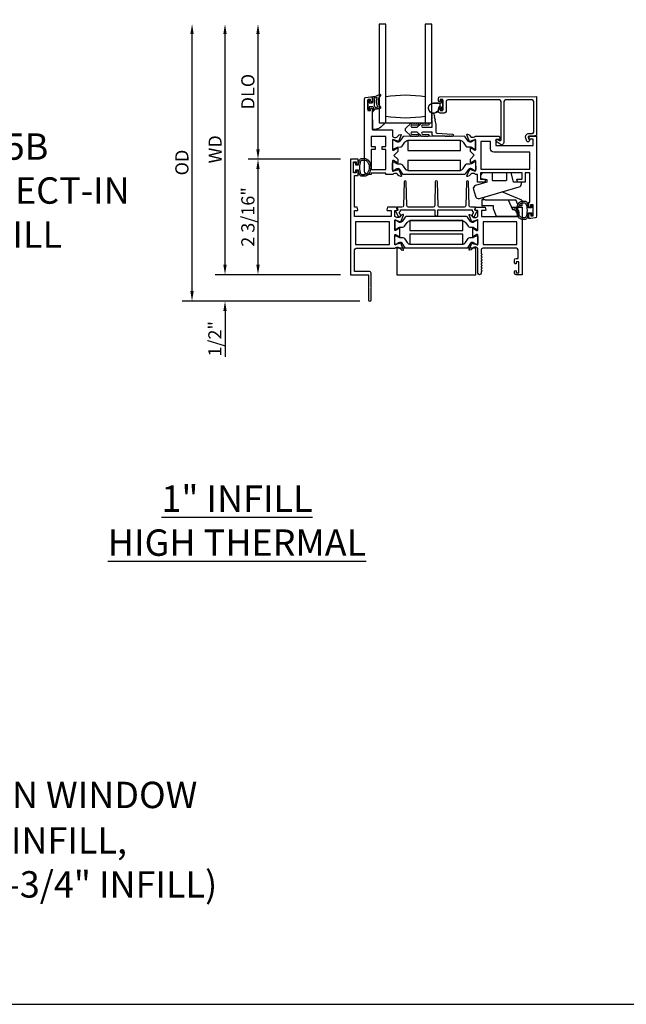
# Model space of a CAD drawing. Units: inches. Extents: x 1168 to 1279, y 158 to 229.
# Drawn here: x 1201 to 1213, y 158 to 176 of the extents above; entities that cross this region are included whole.
import ezdxf

# ---------------------------------------------------------------- set-up
doc = ezdxf.new("R2010")
doc.units = ezdxf.units.IN
doc.header["$MEASUREMENT"] = 0
doc.layers.get('0').update_dxf_attribs({"color": 4})
for name, color, linetype in [('DIME', 2, 'Continuous'), ('FORMAT', 7, 'Continuous'), ('TEXT', 3, 'Continuous')]:
    doc.layers.add(name, color=color, linetype=linetype)
doc.styles.get("Standard").update_dxf_attribs({"font": 'arial.ttf'})
doc.dimstyles.new('EXT_ON-OFF', dxfattribs={"dimscale": 2, "dimtxt": 0.125, "dimasz": 0.09375, "dimexe": 0.09375, "dimexo": 0.09375, "dimgap": 0.03125, "dimtad": 3, "dimdec": 5, "dimzin": 3, "dimdsep": 46, "dimlunit": 4, "dimtxsty": 'Standard', "dimcen": 0, "dimse2": 1, "dimazin": 0, "dimtfac": 1, "dimtdec": 5, "dimtofl": 0, "dimtmove": 0, "dimatfit": 0, "dimfxl": 1, "dimfrac": 2, "dimtolj": 1, "dimtzin": 3, "dimarcsym": 0})
doc.dimstyles.new('EXT_ON-ON', dxfattribs={"dimscale": 2, "dimtxt": 0.125, "dimasz": 0.09375, "dimexe": 0.09375, "dimexo": 0.09375, "dimgap": 0.03125, "dimtad": 3, "dimdec": 5, "dimzin": 3, "dimdsep": 46, "dimlunit": 4, "dimtxsty": 'Standard', "dimcen": 0, "dimazin": 0, "dimtfac": 1, "dimtdec": 5, "dimtofl": 0, "dimtmove": 0, "dimatfit": 0, "dimfxl": 1, "dimfrac": 2, "dimtolj": 1, "dimtzin": 3, "dimarcsym": 0})

# ---------------------------------------------------------------- blocks, each defined once
blk = doc.blocks.new('*D131')
at = {"layer": 'DIME', "color": 0, "lineweight": -2, "transparency": 16777216}
for p, q in [((1207.466, 173.546), (1205.716, 173.546)), ((1205.904, 171.546), (1205.904, 173.359)), ((1207.466, 171.358), (1205.716, 171.358))]:
    blk.add_line(p, q, dxfattribs=at)
at = {"layer": 'DIME', "color": 0, "transparency": 16777216}
for points in [[(1205.872, 173.359), (1205.935, 173.359), (1205.904, 173.546)], [(1205.872, 171.546), (1205.935, 171.546), (1205.904, 171.358)]]:
    blk.add_solid(points, dxfattribs=at)
at = {"layer": 'DIME', "color": 0, "transparency": 16777216, "insert": (1205.712, 172.452), "char_height": 0.25, "attachment_point": 5, "rotation": 90}
blk.add_mtext('\\A1;2 3/16"', dxfattribs=at)
blk = doc.blocks.new('*D132')
at = {"layer": 'DIME', "color": 0, "lineweight": -2, "transparency": 16777216}
for p, q in [((1205.279, 171.546), (1205.279, 171.733)), ((1207.466, 171.358), (1205.091, 171.358)), ((1207.835, 170.858), (1205.091, 170.858)), ((1205.279, 170.671), (1205.279, 169.803))]:
    blk.add_line(p, q, dxfattribs=at)
at = {"layer": 'DIME', "color": 0, "transparency": 16777216}
for points in [[(1205.247, 171.546), (1205.31, 171.546), (1205.279, 171.358)], [(1205.247, 170.671), (1205.31, 170.671), (1205.279, 170.858)]]:
    blk.add_solid(points, dxfattribs=at)
at = {"layer": 'DIME', "color": 0, "transparency": 16777216, "insert": (1205.087, 170.143), "char_height": 0.25, "attachment_point": 5, "rotation": 90}
blk.add_mtext('\\A1;1/2"', dxfattribs=at)
blk = doc.blocks.new('*D133')
at = {"layer": 'DIME', "color": 0, "lineweight": -2, "transparency": 16777216}
for p, q in [((1205.904, 173.734), (1205.904, 175.92)), ((1207.466, 173.546), (1205.716, 173.546))]:
    blk.add_line(p, q, dxfattribs=at)
at = {"layer": 'DIME', "color": 0, "transparency": 16777216}
for points in [[(1205.872, 175.92), (1205.935, 175.92), (1205.904, 176.107)], [(1205.872, 173.734), (1205.935, 173.734), (1205.904, 173.546)]]:
    blk.add_solid(points, dxfattribs=at)
at = {"layer": 'DIME', "color": 0, "transparency": 16777216, "insert": (1205.712, 174.827), "char_height": 0.25, "attachment_point": 5, "rotation": 90}
blk.add_mtext('\\A1;DLO', dxfattribs=at)
blk = doc.blocks.new('*D134')
at = {"layer": 'DIME', "color": 0, "lineweight": -2, "transparency": 16777216}
for p, q in [((1205.279, 171.546), (1205.279, 175.92)), ((1207.466, 171.358), (1205.091, 171.358))]:
    blk.add_line(p, q, dxfattribs=at)
at = {"layer": 'DIME', "color": 0, "transparency": 16777216}
for points in [[(1205.247, 175.92), (1205.31, 175.92), (1205.279, 176.107)], [(1205.247, 171.546), (1205.31, 171.546), (1205.279, 171.358)]]:
    blk.add_solid(points, dxfattribs=at)
at = {"layer": 'DIME', "color": 0, "transparency": 16777216, "insert": (1205.091, 173.733), "char_height": 0.25, "attachment_point": 5, "rotation": 90}
blk.add_mtext('\\A1;WD', dxfattribs=at)
blk = doc.blocks.new('*D135')
at = {"layer": 'DIME', "color": 0, "lineweight": -2, "transparency": 16777216}
for p, q in [((1204.654, 171.046), (1204.654, 175.92)), ((1207.835, 170.858), (1204.466, 170.858))]:
    blk.add_line(p, q, dxfattribs=at)
at = {"layer": 'DIME', "color": 0, "transparency": 16777216}
for points in [[(1204.622, 175.92), (1204.685, 175.92), (1204.654, 176.107)], [(1204.622, 171.046), (1204.685, 171.046), (1204.654, 170.858)]]:
    blk.add_solid(points, dxfattribs=at)
at = {"layer": 'DIME', "color": 0, "transparency": 16777216, "insert": (1204.462, 173.483), "char_height": 0.25, "attachment_point": 5, "rotation": 90}
blk.add_mtext('\\A1;OD', dxfattribs=at)
blk = doc.blocks.new('HINGE-IN-BOTTOM')
for p, q in [((-0.293, 0.374), (-0.34, 0.32)), ((0.412, 0.31), (0.029, 0.467)), ((-0.287, 0.32), (-0.349, 0.32)), ((-0.349, 0.32), (-0.349, 0.204)), ((-0.287, 0.204), (-0.349, 0.204)), ((-0.349, 0.204), (-0.349, 0.202)), ((-0.349, 0.202), (-0.344, 0.202)), ((-0.128, 0.202), (-0.344, 0.202)), ((-0.287, 0.32), (0.151, 0.32)), ((-0.128, 0.204), (-0.287, 0.204)), ((0.151, 0.32), (0.23, 0.132)), ((0.151, 0.32), (0.294, 0.32)), ((0.332, 0.229), (0.294, 0.32)), ((0.354, 0.177), (0.347, 0.192)), ((0.416, 0.202), (0.352, 0.202)), ((0.416, 0.202), (0.416, 0.306)), ((0.212, 0.175), (0.286, 0.175)), ((0.215, 0.175), (0.213, 0.173)), ((0.22, 0.17), (0.215, 0.175)), ((0.22, 0.17), (0.223, 0.17)), ((0.228, 0.175), (0.223, 0.17)), ((0.233, 0.17), (0.228, 0.175)), ((0.23, 0.132), (0.274, 0.132)), ((0.233, 0.17), (0.236, 0.17)), ((0.241, 0.175), (0.236, 0.17)), ((0.246, 0.17), (0.241, 0.175)), ((0.246, 0.17), (0.249, 0.17)), ((0.254, 0.175), (0.249, 0.17)), ((0.259, 0.17), (0.254, 0.175)), ((0.259, 0.17), (0.263, 0.17)), ((0.268, 0.175), (0.263, 0.17)), ((0.273, 0.17), (0.268, 0.175)), ((0.273, 0.17), (0.278, 0.17)), ((0.278, 0.17), (0.278, 0.175)), ((0.295, 0.118), (0.295, 0.088)), ((0.295, 0.088), (0.305, 0.088)), ((0.336, 0.088), (0.355, 0.088))]:
    blk.add_line(p, q)
blk.add_lwpolyline([(-0.396, 0.345), (0.357, 0.561, 0.334595), (0.402, 0.62), (0.402, 0.649), (0.387, 0.649), (0.252, 0.649), (0.213, 0.812), (0.212, 0.815, 0.347863), (0.198, 0.827), (0.118, 0.827), (0.118, 0.812), (0.118, 0.692, -0.414214), (0.103, 0.677), (-0.133, 0.677, -0.414214), (-0.149, 0.692), (-0.149, 0.812), (-0.149, 0.827), (-0.311, 0.827, 0.414214), (-0.373, 0.765), (-0.373, 0.736, 0.36781), (-0.361, 0.721), (-0.358, 0.721), (-0.256, 0.704), (-0.256, 0.649), (-0.466, 0.589, 0.414214), (-0.508, 0.512), (-0.472, 0.387, 0.414214)], format="xyb", close=True)
blk.add_lwpolyline([(0.355, 0.088), (0.355, 0), (-0.071, 0), (-0.128, 0.144), (-0.128, 0.204)])
blk.add_arc((0.411, 0.306), 0.005, 0, 67.7924)

msp = doc.modelspace()

# ---------------------------------------------------------------- linework, layer by layer
msp.add_lwpolyline([(1208.323455, 174.232335), (1208.323455, 176.107335), (1208.198455, 176.107335), (1208.198455, 174.232335), (1209.198455, 174.232335), (1209.198455, 176.107335), (1209.073455, 176.107335), (1209.073455, 174.232335)])
for points in [[(1207.984876, 174.468198), (1208.034876, 174.468266), (1208.034839, 174.495765, -0.414213562), (1208.049818, 174.510786), (1208.054818, 174.510793, -0.414213562), (1208.069839, 174.495813), (1208.070371, 174.103313), (1208.451371, 174.10383), (1208.45154, 173.97883), (1208.457496, 173.978839, 0.260162543), (1208.491566, 173.959885), (1208.516566, 173.959919, 0.220010061), (1208.547023, 173.974052), (1208.571365, 174.002765, -0.140900005), (1208.576884, 174.006442), (1208.609077, 174.016672, -0.639164974), (1208.618879, 174.005959), (1208.566482, 173.880775, -1.074137671), (1208.552238, 173.887973), (1208.474432, 173.910096, 0.796431527), (1208.451641, 173.904831), (1208.451882, 173.727131, 0.577350269), (1208.469896, 173.716763), (1208.534865, 173.75439, -1.035566093), (1208.550844, 173.75497), (1208.550931, 173.690965), (1208.47803, 173.617866), (1208.551129, 173.544965), (1208.551216, 173.48096, -1.035566093), (1208.535235, 173.481497), (1208.470164, 173.518948, 0.577350269), (1208.452179, 173.508531), (1208.45242, 173.330831, 0.796431527), (1208.475225, 173.325628), (1208.552971, 173.347962, -1.074137671), (1208.567196, 173.355198), (1208.619932, 173.230157, -0.639164974), (1208.610159, 173.219417), (1208.577939, 173.22956, -0.140900005), (1208.572409, 173.233221), (1208.547989, 173.261869, 0.220010061), (1208.517494, 173.275919), (1208.492494, 173.275885, 0.260162543), (1208.458476, 173.256839), (1208.32752, 173.256661), (1208.327485, 173.282661), (1208.049485, 173.282284), (1208.04952, 173.256284), (1207.986521, 173.256199, -0.414213562), (1207.924436, 173.318115), (1207.92258, 174.686182, -0.376373349), (1207.949492, 174.716953), (1208.034523, 174.728265), (1208.069523, 174.728313), (1208.069628, 174.650813, -0.414213562), (1208.054649, 174.635792), (1208.049649, 174.635786, -0.414213562), (1208.034628, 174.650765), (1208.034591, 174.678265), (1207.984591, 174.678197)], [(1207.987655, 174.489835), (1207.987655, 174.664835, -0.414213562), (1207.995155, 174.672335), (1208.005155, 174.672335, -0.414213562), (1208.012655, 174.664835), (1208.012655, 174.617335), (1208.070155, 174.617335, 0.414213562), (1208.077655, 174.624835), (1208.077655, 174.72509, -0.404134866), (1208.084896, 174.732585, 0.153662796), (1208.203644, 174.774521, -0.92973511), (1208.22331, 174.751971, 0.411522634), (1208.22331, 174.530087, -0.748544646), (1208.209401, 174.504886, 0.24284164), (1208.09853, 174.475655, -1), (1208.08178, 174.494214, -0.021496193), (1208.091712, 174.502433, 0.53117367), (1208.09037, 174.527253, -0.065183751), (1208.077655, 174.537335), (1208.012655, 174.537335), (1208.012655, 174.489835, -0.414213562), (1208.005155, 174.482335), (1207.995155, 174.482335, -0.414213562)], [(1208.12418, 174.53173, 0.39827727), (1208.130465, 174.528945, -0.065842372), (1208.170223, 174.537393, 0.556275462), (1208.174129, 174.544939, -0.230141559), (1208.160158, 174.708374, 0.63449813), (1208.153901, 174.714909, -0.045072109), (1208.11194, 174.704925, 0.372778779), (1208.107655, 174.699976), (1208.107655, 174.554389, 0.236067977), (1208.109655, 174.550389, -0.133715046)], [(1209.073455, 174.357335, -0.082666667), (1208.323455, 174.357335), (1208.323455, 174.732335, -0.082666667), (1209.073455, 174.732335)], [(1209.382532, 174.658627, -0.414213562), (1209.392532, 174.668627), (1209.396532, 174.668627, -0.414213562), (1209.406532, 174.658627), (1209.406532, 174.491627, -0.414213562), (1209.396532, 174.481627), (1209.392532, 174.481627, -0.414213562), (1209.382532, 174.491627), (1209.382532, 174.535127), (1209.368674, 174.535127, -0.020317864), (1209.367863, 174.53516), (1209.346422, 174.53516, 0.427095101), (1209.331436, 174.519503, -2.490980795), (1209.231532, 174.615127), (1209.382532, 174.615127)], [(1210.593405, 174.669738, 0.414213562), (1210.562447, 174.638695), (1210.563497, 173.864696, -0.612800788), (1210.492096, 173.828193), (1210.418766, 173.881319, -0.726542528), (1210.430472, 173.917516), (1210.457386, 173.917552), (1210.479692, 173.901393, 0.612800788), (1210.511425, 173.917616), (1210.510447, 174.638625, 0.414213562), (1210.479405, 174.669583), (1209.499406, 174.668253, 0.414213562), (1209.468448, 174.637211), (1209.4687, 174.451211, -0.414213562), (1209.437742, 174.420169), (1209.352743, 174.420054, -0.414213562), (1209.3217, 174.451012), (1209.321641, 174.495012, -1), (1209.356641, 174.495059), (1209.356675, 174.470059), (1209.406675, 174.470127), (1209.40639, 174.680127), (1209.35639, 174.680059), (1209.356424, 174.655059, -1), (1209.321424, 174.655011), (1209.321364, 174.699011, -0.414213562), (1209.352322, 174.730053), (1211.17932, 174.732533), (1211.180322, 173.994533), (1211.113338, 173.982442), (1211.040338, 173.982343, 0.520567051), (1211.025332, 173.960851), (1211.045292, 173.906243, -1), (1210.996452, 173.888391), (1210.976492, 173.942999, -0.520567051), (1211.040267, 174.034343), (1211.102267, 174.034427, 0.414213562), (1211.128232, 174.060463), (1211.127446, 174.639462, 0.414213562), (1211.096404, 174.67042)], [(1208.198455, 174.232335), (1208.299077, 174.232335, -0.294071502), (1208.073455, 174.107721), (1208.073455, 174.440391, -0.307398726), (1208.198455, 174.504387)], [(1209.326441, 174.519285, -2.490980795), (1209.231532, 174.610127), (1209.359532, 174.610127), (1209.349461, 174.600056, 0.198912367), (1209.346532, 174.592985), (1209.346532, 174.557269, 0.198912367), (1209.349461, 174.550198), (1209.359499, 174.54016), (1209.346422, 174.54016, 0.427095101)], [(1209.478812, 173.985455), (1209.468812, 173.985455, -1), (1209.448812, 173.985455), (1209.227455, 173.985455, -0.414213562), (1209.202455, 174.010455), (1209.202455, 174.058955), (1209.021455, 174.058955, 1), (1209.021455, 174.018955), (1209.130851, 174.016955, -1), (1209.130851, 173.984955, -1), (1209.110851, 173.984955), (1209.100851, 173.984955, -1), (1209.080851, 173.984955), (1209.070851, 173.984955, -1), (1209.050851, 173.984955), (1209.040817, 173.984955, -0.920895597), (1209.020885, 173.984958, -0.048905721), (1209.010408, 173.986097, -1.097306537), (1208.992001, 173.993696, -0.03973349), (1208.985212, 173.998925), (1208.918908, 174.058955), (1208.821455, 174.058955, 1.073011824), (1208.824262, 174.019153), (1208.93118, 174.016952, -0.98975941), (1208.930851, 173.984955, -1), (1208.910851, 173.984955), (1208.900851, 173.984955, -1), (1208.880851, 173.984955), (1208.870851, 173.984955, -1), (1208.850851, 173.984955), (1208.838026, 173.984955, -1.005463325), (1208.818026, 173.985064, -0.029733932), (1208.811658, 173.985851, -1.097306535), (1208.793076, 173.993013, -0.045641472), (1208.785212, 173.998925), (1208.715856, 174.061718, -0.443586968), (1208.715856, 174.149192), (1208.785212, 174.211986, -0.045641472), (1208.793076, 174.217897, -1.097306535), (1208.811658, 174.225059, -0.029733932), (1208.818026, 174.225846, -1.005463325), (1208.838026, 174.225955), (1208.850851, 174.225955, -1), (1208.870851, 174.225955), (1208.880851, 174.225955, -1), (1208.900851, 174.225955), (1208.910851, 174.225955, -1), (1208.930851, 174.225955, -0.98975941), (1208.93118, 174.193959), (1208.824262, 174.191757, 1.073011824), (1208.821455, 174.151955), (1208.918908, 174.151955), (1208.985212, 174.211986, -0.03973349), (1208.992001, 174.217215, -1.097306537), (1209.010408, 174.224813, -0.048905721), (1209.020885, 174.225952, -0.920895597), (1209.040817, 174.225955), (1209.050851, 174.225955, -1), (1209.070851, 174.225955), (1209.080851, 174.225955, -1), (1209.100851, 174.225955), (1209.110851, 174.225955, -1), (1209.130851, 174.225955, -1), (1209.130851, 174.193955), (1209.021455, 174.191955, 1), (1209.021455, 174.151955), (1209.202455, 174.151955), (1209.202455, 174.261494, -1), (1209.202455, 174.281494), (1209.202455, 174.291494, -1), (1209.202455, 174.311494), (1209.202455, 174.321494, -1), (1209.202455, 174.341494), (1209.202455, 174.351494, -1), (1209.202455, 174.371494), (1209.202455, 174.381494, -1), (1209.202455, 174.401494, -0.908522655), (1209.234162, 174.404541), (1209.241017, 174.3692, -1), (1209.244825, 174.349565), (1209.252822, 174.308334, -1), (1209.256631, 174.2887), (1209.273455, 174.201955), (1209.273455, 174.058955, 0.414213562), (1209.293455, 174.038955), (1209.588812, 174.017455, -1), (1209.588812, 173.985455, -1), (1209.568812, 173.985455), (1209.558812, 173.985455, -1), (1209.538812, 173.985455), (1209.528812, 173.985455, -1), (1209.508812, 173.985455), (1209.498812, 173.985455, -1)], [(1209.92406, 173.779299, -0.131652498), (1209.947691, 173.773002), (1209.99985, 173.742982, 0.131652498), (1210.003789, 173.741932), (1210.011915, 173.741943, 0.414213562), (1210.027642, 173.757712), (1210.02746, 173.89157, 0.414213562), (1210.011691, 173.907297), (1210.003565, 173.907286, 0.131652498), (1209.999629, 173.906226), (1209.947551, 173.876064, -0.131652498), (1209.923937, 173.869702), (1209.92152, 173.869699, -0.248325117), (1209.889036, 173.886837), (1209.830893, 173.97209, 0.248325117), (1209.814609, 173.98068), (1208.66527, 173.97912, 0.248325117), (1208.64901, 173.970486), (1208.591099, 173.885075, -0.248325117), (1208.558661, 173.86785), (1208.556244, 173.867847, -0.131652498), (1208.532613, 173.874144), (1208.480453, 173.904164, 0.131652498), (1208.476515, 173.905214), (1208.468388, 173.905203, 0.414213562), (1208.452662, 173.889433), (1208.452843, 173.755576, 0.414213562), (1208.468613, 173.739849), (1208.476739, 173.73986, 0.131652498), (1208.480675, 173.74092), (1208.532753, 173.771082, -0.131652498), (1208.556366, 173.777443), (1208.605071, 173.777509, 0.248325117), (1208.637298, 173.794623), (1208.686975, 173.867889, -0.248325117), (1208.752255, 173.902555), (1209.727832, 173.903879, -0.248325117), (1209.793206, 173.869391), (1209.843082, 173.796259, 0.248325117), (1209.875355, 173.779233)], [(1211.070137, 172.656883, -0.414213562), (1211.05316, 172.63986), (1211.05216, 172.639858, -0.414213562), (1211.035137, 172.656835), (1211.035034, 172.732335), (1211.057034, 172.732365), (1211.056282, 173.286364), (1210.968283, 173.286245), (1210.968523, 173.109245), (1210.824332, 173.109049), (1210.811155, 173.157961, -0.493145426), (1210.818869, 173.168042), (1210.906443, 173.168161), (1210.906283, 173.286161), (1210.119283, 173.285093), (1210.119443, 173.167093), (1210.207018, 173.167212, -0.493145426), (1210.214759, 173.157152), (1210.201714, 173.108205), (1210.060524, 173.108013), (1210.060319, 173.259013), (1210.023363, 173.258963, 0.260162543), (1209.989293, 173.277916), (1209.964293, 173.277883, 0.220010061), (1209.933836, 173.263749), (1209.909494, 173.235036, -0.133787413), (1209.904293, 173.231465), (1209.871996, 173.2202, -0.649042), (1209.861981, 173.230843), (1209.914758, 173.356933, -0.970591537), (1209.929688, 173.351201), (1209.929061, 173.349703), (1210.006427, 173.327706, 0.796431527), (1210.029218, 173.332971), (1210.028977, 173.510671, 0.577350269), (1210.010963, 173.521038), (1209.945995, 173.483411, -1.035566093), (1209.930015, 173.482831), (1209.929928, 173.546836), (1210.002829, 173.619935), (1209.92973, 173.692836), (1209.929643, 173.756841, -1.035566093), (1209.945624, 173.756304), (1210.010695, 173.718854, 0.577350269), (1210.02868, 173.72927), (1210.028439, 173.90697, 0.796431527), (1210.005634, 173.912173), (1209.928328, 173.889966), (1209.928959, 173.88847, -0.970591537), (1209.914044, 173.882698), (1209.860926, 174.008644, -0.649042), (1209.870911, 174.019314), (1209.903239, 174.008136, -0.133787413), (1209.90845, 174.00458), (1209.93287, 173.975933, 0.220010061), (1209.963365, 173.961882), (1209.988365, 173.961916, 0.260162543), (1210.022383, 173.980962), (1210.476339, 173.981578), (1210.489516, 173.932666, -0.493145426), (1210.481802, 173.922585), (1210.409419, 173.922487), (1210.409579, 173.804487), (1211.118578, 173.805449), (1211.118418, 173.923449), (1211.045035, 173.92335, -0.493145426), (1211.037294, 173.93341), (1211.050338, 173.982357), (1211.180338, 173.982533), (1211.182398, 172.464174, -0.376373349), (1211.155486, 172.433402), (1211.072675, 172.422386), (1211.035455, 172.422335), (1211.035352, 172.497835, -0.414213562), (1211.052329, 172.514858), (1211.053329, 172.51486, -0.414213562), (1211.070352, 172.497883), (1211.070387, 172.472383), (1211.120387, 172.472451), (1211.120102, 172.68245), (1211.070102, 172.682383)], [(1210.371748, 173.679436, -0.414213562), (1210.309664, 173.741352), (1210.309474, 173.881352), (1210.128475, 173.881106), (1210.129188, 173.355106), (1211.056187, 173.356364), (1211.055748, 173.680364)], [(1208.005655, 171.108335), (1207.997655, 171.100335), (1207.997655, 170.883335, 1), (1208.047655, 170.883335), (1208.047655, 171.100335), (1208.039655, 171.108335), (1208.047655, 171.116335), (1208.047655, 171.350335), (1208.039655, 171.358335), (1208.047655, 171.366335), (1208.047655, 171.389335, 0.414213562), (1208.016655, 171.420335), (1207.733655, 171.420335), (1207.733655, 171.827335, -0.414213562), (1207.764655, 171.858335), (1208.499611, 171.858335, -0.260162543), (1208.533655, 171.877335), (1208.558655, 171.877335, -0.220010061), (1208.589131, 171.863243), (1208.613512, 171.834563, 0.133787413), (1208.618718, 171.830999), (1208.65103, 171.819778, 0.649042), (1208.66103, 171.830434), (1208.608083, 171.956453, 0.970591537), (1208.59316, 171.9507), (1208.593789, 171.949204), (1208.516453, 171.927101, -0.796431527), (1208.493655, 171.932335), (1208.493655, 172.110179, -0.580087864), (1208.51174, 172.120522), (1208.576655, 172.08233, 0.999666368), (1208.592655, 172.082335), (1208.592655, 172.235341, 1.000000065), (1208.576655, 172.235341), (1208.51174, 172.197149, -0.580087864), (1208.493655, 172.207491), (1208.493655, 172.385335, -0.796431527), (1208.516453, 172.390569), (1208.593789, 172.368467), (1208.59316, 172.36697, 0.970591537), (1208.608083, 172.361218), (1208.66103, 172.487236, 0.649042), (1208.65103, 172.497893), (1208.618718, 172.486671, 0.133787413), (1208.613512, 172.483108), (1208.589131, 172.454427, -0.220010061), (1208.558655, 172.440335), (1208.533655, 172.440335, -0.260162543), (1208.499611, 172.459335), (1208.493655, 172.459335), (1208.493655, 172.577335), (1208.535655, 172.577335, 0.493145426), (1208.543382, 172.587406), (1208.530272, 172.636335), (1208.357655, 172.636335), (1208.344544, 172.587406, 0.493145426), (1208.352272, 172.577335), (1208.424655, 172.577335), (1208.424655, 172.459335), (1207.733655, 172.459335), (1207.733655, 172.577335), (1207.789038, 172.577335, 0.493145426), (1207.796765, 172.587406), (1207.783655, 172.636335), (1207.733655, 172.636335), (1207.733655, 173.236335), (1207.800655, 173.236335), (1207.800655, 173.311835, 0.414213562), (1207.783655, 173.328835), (1207.782655, 173.328835, 0.414213562), (1207.765655, 173.311835), (1207.765655, 173.286335), (1207.715655, 173.286335), (1207.715655, 173.496335), (1207.765655, 173.496335), (1207.765655, 173.470835, 0.414213562), (1207.782655, 173.453835), (1207.783655, 173.453835, 0.414213562), (1207.800655, 173.470835), (1207.800655, 173.546335), (1207.653655, 173.546335), (1207.653655, 171.358335), (1208.005655, 171.358335), (1207.997655, 171.350335), (1207.997655, 171.116335)], [(1207.826727, 173.526517, -0.32196088), (1207.87412, 173.560546), (1207.915952, 173.560536, -0.263009931), (1208.005887, 173.509683, -0.13690948), (1208.038886, 173.391294, -0.137839217), (1208.005424, 173.272201, -0.260881074), (1207.91591, 173.222085), (1207.874078, 173.222085, -0.323112515), (1207.826628, 173.256324, -0.051164155), (1207.80759, 173.341335), (1207.753155, 173.341335), (1207.753155, 173.296335), (1207.715655, 173.296335), (1207.715655, 173.486335), (1207.753155, 173.486335), (1207.753155, 173.441335), (1207.807606, 173.441335, -0.051273008)], [(1207.980006, 173.288141, -0.261959333), (1207.91591, 173.252085), (1207.874078, 173.252085, -0.322546067), (1207.855111, 173.265742, -0.163180821), (1207.855168, 173.516916, -0.322591089), (1207.874142, 173.530567), (1207.915974, 173.530548, -0.261761885), (1207.980025, 173.494511, -0.280047452)], [(1208.559339, 173.368102), (1208.556922, 173.368099, 0.131652498), (1208.533308, 173.361737), (1208.48123, 173.331576, -0.131652498), (1208.477295, 173.330515), (1208.469168, 173.330504, -0.414213562), (1208.453399, 173.346231), (1208.453217, 173.480089, -0.414213562), (1208.468944, 173.495858), (1208.47707, 173.495869, -0.131652498), (1208.481009, 173.49482), (1208.533168, 173.464799, 0.131652498), (1208.556799, 173.458502), (1208.605504, 173.458568, -0.248325117), (1208.637777, 173.441542), (1208.687653, 173.368411, 0.248325117), (1208.753027, 173.333923), (1209.728604, 173.335246, 0.248325117), (1209.793884, 173.369912), (1209.843561, 173.443178, -0.248325117), (1209.875788, 173.460292), (1209.924493, 173.460358, 0.131652498), (1209.948106, 173.466719), (1210.000184, 173.496881, -0.131652498), (1210.00412, 173.497941), (1210.012246, 173.497952, -0.414213562), (1210.028016, 173.482226), (1210.028197, 173.348368, -0.414213562), (1210.012471, 173.332598), (1210.004344, 173.332587, -0.131652498), (1210.000406, 173.333637), (1209.948246, 173.363657, 0.131652498), (1209.924616, 173.369955), (1209.922198, 173.369951, 0.248325117), (1209.88976, 173.352726), (1209.831849, 173.267315, -0.248325117), (1209.815589, 173.258681), (1208.66625, 173.257121, -0.248325117), (1208.649966, 173.265712), (1208.591823, 173.350965, 0.248325117)], [(1208.548467, 172.636335, 0.544901729), (1208.539356, 172.622213), (1208.551974, 172.594325, -0.544901729), (1208.537396, 172.571729), (1208.52769, 172.571729, 0.577350269), (1208.513834, 172.547729), (1208.562104, 172.464124, 1), (1208.605405, 172.489124), (1208.578355, 172.535976, 0.22366784), (1208.603381, 172.586335), (1209.255681, 172.586335), (1209.255681, 172.496124, 1), (1209.310681, 172.496124), (1209.310681, 172.586335), (1209.96298, 172.586335, 0.22366784), (1209.988006, 172.535976), (1209.960956, 172.489124, 1), (1210.004257, 172.464124), (1210.052527, 172.547729, 0.577350269), (1210.038671, 172.571729), (1210.028965, 172.571729, -0.544901729), (1210.014387, 172.594325), (1210.027005, 172.622213, 0.544901729), (1210.017895, 172.636335), (1209.934978, 172.636335, -0.406789749), (1209.903988, 172.666548), (1209.892543, 173.116843, 0.974833981), (1209.852556, 173.116846), (1209.841044, 172.666543, -0.406747504), (1209.810054, 172.636335), (1209.34561, 172.636335, -0.406789749), (1209.31462, 172.666548), (1209.303174, 173.116843, 0.974833981), (1209.263187, 173.116846), (1209.251676, 172.666543, -0.406747504), (1209.220686, 172.636335), (1208.756307, 172.636335, -0.406747504), (1208.725317, 172.666543), (1208.713806, 173.116846, 0.974833981), (1208.673819, 173.116843), (1208.662373, 172.666548, -0.406789749), (1208.631383, 172.636335)], [(1210.848455, 172.577335), (1210.775072, 172.577335, -0.493145426), (1210.767344, 172.587406), (1210.780455, 172.636335), (1210.910455, 172.636335), (1210.910455, 171.358335), (1210.794455, 171.358335, -0.414213562), (1210.763455, 171.389335), (1210.763455, 171.418335, -1), (1210.798455, 171.418335), (1210.798455, 171.393335), (1210.848455, 171.393335), (1210.848455, 171.603335), (1210.798455, 171.603335), (1210.798455, 171.578335, -1), (1210.763455, 171.578335), (1210.763455, 171.634335, -0.414213562), (1210.794455, 171.665335), (1210.830455, 171.665335), (1210.830455, 171.827335, 0.414213562), (1210.799455, 171.858335), (1210.163455, 171.858335, 0.414213562), (1210.132455, 171.827335), (1210.132455, 171.767316, 0.267949192), (1210.139955, 171.754326, -0.577778333), (1210.139938, 171.728335, 0.578206556), (1210.139938, 171.702335, -0.578206556), (1210.139938, 171.676335, 0.578206556), (1210.139938, 171.650335, -0.578206556), (1210.139938, 171.624335, 0.578206556), (1210.139938, 171.598335, -0.578206556), (1210.139938, 171.572335, 0.578206556), (1210.139938, 171.546335, -0.578206556), (1210.139938, 171.520335, 0.578206556), (1210.139938, 171.494335, -0.578206556), (1210.139938, 171.468335, 0.578206556), (1210.139938, 171.442335, -0.577778333), (1210.139955, 171.416345, 0.267949192), (1210.132455, 171.403355), (1210.132455, 171.389335, -1), (1210.070455, 171.389335), (1210.070455, 171.858335), (1210.064499, 171.858335, 0.260162543), (1210.030455, 171.877335), (1210.005455, 171.877335, 0.220010061), (1209.974979, 171.863243), (1209.950598, 171.834563, -0.133787413), (1209.945392, 171.830999), (1209.913079, 171.819778, -0.649042), (1209.903079, 171.830434), (1209.956027, 171.956453, -0.970591537), (1209.970949, 171.9507), (1209.970321, 171.949204), (1210.047657, 171.927101, 0.796431527), (1210.070455, 171.932335), (1210.070455, 172.11024, 0.578514409), (1210.052419, 172.120611), (1209.987441, 172.082793, -1.029399664), (1209.971455, 172.08233), (1209.971455, 172.235341, -1.029399664), (1209.987441, 172.234877), (1210.052419, 172.19706, 0.578514409), (1210.070455, 172.207431), (1210.070455, 172.385335, 0.796431527), (1210.047657, 172.390569), (1209.970321, 172.368467), (1209.970949, 172.36697, -0.970591537), (1209.956027, 172.361218), (1209.903079, 172.487236, -0.649042), (1209.913079, 172.497893), (1209.945392, 172.486671, -0.133787413), (1209.950598, 172.483108), (1209.974979, 172.454427, 0.220010061), (1210.005455, 172.440335), (1210.030455, 172.440335, 0.260162543), (1210.064499, 172.459335), (1210.070455, 172.459335), (1210.070455, 172.577335), (1210.028455, 172.577335, -0.493145426), (1210.020727, 172.587406), (1210.033838, 172.636335), (1210.206455, 172.636335), (1210.219565, 172.587406, -0.493145426), (1210.211838, 172.577335), (1210.139455, 172.577335), (1210.139455, 172.459335), (1210.848455, 172.459335)], [(1211.009383, 172.712517, 0.32196088), (1210.96199, 172.746546), (1210.920158, 172.746536, 0.263009931), (1210.830222, 172.695683, 0.13690948), (1210.797223, 172.577294, 0.137839217), (1210.830686, 172.458201, 0.260881074), (1210.9202, 172.408085), (1210.962031, 172.408085, 0.323112515), (1211.009482, 172.442324, 0.051164155), (1211.028519, 172.527335), (1211.082955, 172.527335), (1211.082955, 172.482335), (1211.120455, 172.482335), (1211.120455, 172.672335), (1211.082955, 172.672335), (1211.082955, 172.627335), (1211.028504, 172.627335, 0.051273008)], [(1210.920136, 172.716548), (1210.961968, 172.716567, -0.322591089), (1210.980942, 172.702916, -0.163180821), (1210.980999, 172.451742, -0.322546067), (1210.962031, 172.438085), (1210.9202, 172.438085, -0.261959333), (1210.856104, 172.474141, -0.280047452), (1210.856085, 172.680511, -0.261761885)], [(1208.633086, 172.365391, -0.248325117), (1208.600624, 172.348209), (1208.598207, 172.348209, -0.131652498), (1208.574585, 172.354539), (1208.522466, 172.38463, 0.131652498), (1208.518529, 172.385685), (1208.510403, 172.385685, 0.414213562), (1208.494655, 172.369937), (1208.494655, 172.236079, 0.414213562), (1208.510403, 172.220331), (1208.518529, 172.220331, 0.131652498), (1208.522466, 172.221386), (1208.574585, 172.251477, -0.131652498), (1208.598207, 172.257806), (1208.646912, 172.257806, 0.248325117), (1208.679162, 172.274876), (1208.728939, 172.348075, -0.248325117), (1208.794266, 172.382652), (1209.769844, 172.382652, -0.248325117), (1209.835171, 172.348075), (1209.884948, 172.274876, 0.248325117), (1209.917197, 172.257806), (1209.965902, 172.257806, -0.131652498), (1209.989524, 172.251477), (1210.041644, 172.221386, 0.131652498), (1210.045581, 172.220331), (1210.053707, 172.220331, 0.414213562), (1210.069455, 172.236079), (1210.069455, 172.369937, 0.414213562), (1210.053707, 172.385685), (1210.045581, 172.385685, 0.131652498), (1210.041644, 172.38463), (1209.989524, 172.354539, -0.131652498), (1209.965902, 172.348209), (1209.963485, 172.348209, -0.248325117), (1209.931024, 172.365391), (1209.872997, 172.450723, 0.248325117), (1209.856725, 172.459335), (1208.707385, 172.459335, 0.248325117), (1208.691113, 172.450723)], [(1208.600624, 171.969461), (1208.598207, 171.969461, 0.131652498), (1208.574585, 171.963132), (1208.522466, 171.933041, -0.131652498), (1208.518529, 171.931986), (1208.510403, 171.931986, -0.414213562), (1208.494655, 171.947734), (1208.494655, 172.081592, -0.414213562), (1208.510403, 172.09734), (1208.518529, 172.09734, -0.131652498), (1208.522466, 172.096285), (1208.574585, 172.066194, 0.131652498), (1208.598207, 172.059864), (1208.646912, 172.059864, -0.248325117), (1208.679162, 172.042795), (1208.728939, 171.969596, 0.248325117), (1208.794266, 171.935019), (1209.769844, 171.935019, 0.248325117), (1209.835171, 171.969596), (1209.884948, 172.042795, -0.248325117), (1209.917197, 172.059864), (1209.965902, 172.059864, 0.131652498), (1209.989524, 172.066194), (1210.041644, 172.096285, -0.131652498), (1210.045581, 172.09734), (1210.053707, 172.09734, -0.414213562), (1210.069455, 172.081592), (1210.069455, 171.947734, -0.414213562), (1210.053707, 171.931986), (1210.045581, 171.931986, -0.131652498), (1210.041644, 171.933041), (1209.989524, 171.963132, 0.131652498), (1209.965902, 171.969461), (1209.963485, 171.969461, 0.248325117), (1209.931024, 171.95228), (1209.872997, 171.866948, -0.248325117), (1209.856725, 171.858335), (1208.707385, 171.858335, -0.248325117), (1208.691113, 171.866948), (1208.633086, 171.95228, 0.248325117)]]:
    msp.add_lwpolyline(points, format="xyb", close=True)
for points in [[(1208.120797, 173.789381), (1208.120881, 173.727382), (1208.048881, 173.727284), (1208.04939, 173.352284), (1208.32739, 173.352661), (1208.326881, 173.727661), (1208.254881, 173.727563), (1208.254797, 173.789563), (1208.326797, 173.789661), (1208.326541, 173.978661), (1208.048541, 173.978284), (1208.048797, 173.789284)], [(1209.742362, 173.901878), (1208.742043, 173.901878), (1208.742043, 173.713078), (1209.742043, 173.713078), (1209.742043, 173.713878), (1209.743443, 173.713878), (1209.743443, 173.901697)], [(1209.742475, 173.334683), (1209.742475, 173.52267), (1209.742075, 173.52267), (1209.742075, 173.52347), (1208.742075, 173.52347), (1208.742075, 173.33467), (1209.742394, 173.33467)], [(1208.393655, 171.928335), (1208.393655, 172.359335), (1207.753655, 172.359335), (1207.753655, 171.928335)], [(1209.782374, 172.381702), (1208.782055, 172.381702), (1208.782055, 172.192902), (1209.782055, 172.192902), (1209.782055, 172.193702), (1209.783055, 172.193702), (1209.783055, 172.38159)], [(1210.170455, 171.928335), (1210.810455, 171.928335), (1210.810455, 172.359335), (1210.170455, 172.359335)], [(1209.783055, 171.936081), (1209.783055, 172.123968), (1209.782055, 172.123968), (1209.782055, 172.124768), (1208.782055, 172.124768), (1208.782055, 171.935968), (1209.782374, 171.935968)], [(1208.532055, 171.358335), (1210.032055, 171.358335), (1210.032055, 171.858335), (1208.532055, 171.858335)]]:
    msp.add_lwpolyline(points, close=True)
at = {"layer": 'FORMAT'}
msp.add_lwpolyline([(1167.883362, 229.33195), (1167.883362, 157.533454), (1279.022407, 157.533454)], dxfattribs=at)

# ---------------------------------------------------------------- block references
msp.add_blockref('HINGE-IN-BOTTOM', (1210.493955, 172.459335))

# ---------------------------------------------------------------- texts
at = {"layer": 'TEXT', "char_height": 0.5, "attachment_point": 2}
for s, insert, width in [('5B\\PPROJECT-IN\\PSILL', (1201.518085, 174.035831), 4.19099591), ('{\\L1" INFILL\\PHIGH THERMAL}', (1205.506245, 167.364646), 5.78725647), ('OptiQ® AA{\\H1.0833x;®} 4325 PROJECT-IN WINDOW\\P(3-1/4” DEPTH WITH 1" INFILL,\\P1" INFILL HIGH THERMAL & 1-3/4" INFILL)', (1198.611907, 161.79244), 20.375)]:
    msp.add_mtext(s, dxfattribs=dict(at, insert=insert, width=width))

# ---------------------------------------------------------------- dimensions: what is measured, and where the dimension line sits
at = {"layer": 'DIME'}
for base, p1, text, picture, middle in [((1204.653655, 176.107335), (1208.022655, 170.858335), 'OD', '*D135', (1204.461806, 173.482835)), ((1205.278655, 176.107335), (1207.653655, 171.358335), 'WD', '*D134', (1205.091155, 173.732835)), ((1205.903655, 176.107335), (1207.653655, 173.546335), 'DLO', '*D133', (1205.711806, 174.826835))]:
    dim = msp.add_linear_dim(base=base, p1=p1, p2=(1208.198455, 176.107335), angle=270, text=text, dimstyle='EXT_ON-OFF', dxfattribs=at)
    dim.commit()
    dim.dimension.update_dxf_attribs({"geometry": picture, "text_midpoint": middle})
for base, p2, picture, middle in [((1205.903655, 173.546335), (1207.653655, 173.546335), '*D131', (1205.711806, 172.452335)), ((1205.278655, 170.858335), (1208.022655, 170.858335), '*D132', (1205.086892, 170.143294))]:
    dim = msp.add_linear_dim(base=base, p1=(1207.653655, 171.358335), p2=p2, angle=270, dimstyle='EXT_ON-ON', dxfattribs=at)
    dim.commit()
    dim.dimension.update_dxf_attribs({"geometry": picture, "text_midpoint": middle})

doc.saveas('drawing.dxf')
